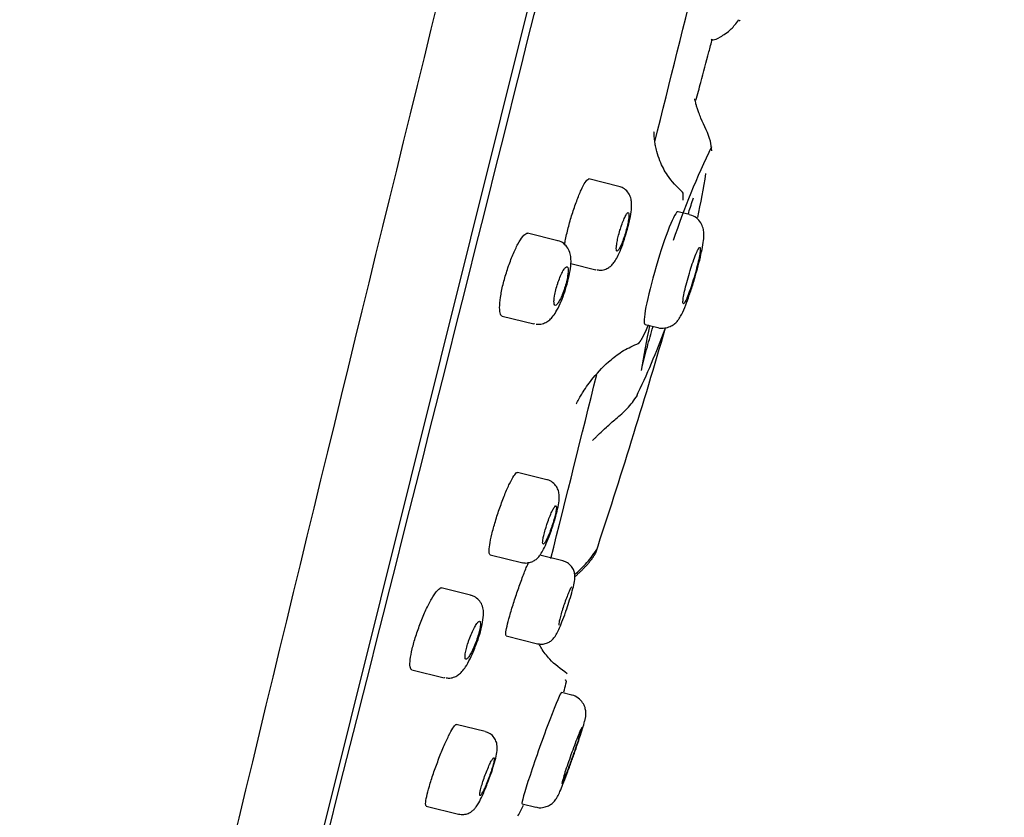
# Model space of a CAD drawing. Units: millimetres. Extents: x -18 to 381, y -18 to 748.
# Drawn here: x 348 to 380, y 650 to 675 of the extents above; entities that cross this region are included whole.
import ezdxf

# ---------------------------------------------------------------- set-up
doc = ezdxf.new("R2010")
doc.units = ezdxf.units.MM
doc.layers.add('Default', color=7, linetype='Continuous')
doc.layers.add('DV2_Default', color=7, linetype='Continuous')

# ---------------------------------------------------------------- blocks, each defined once
blk = doc.blocks.new('SE1')
at = {"layer": 'DV2_Default', "color": 7, "linetype": 'Continuous'}
for p, q in [((351.507, 622.072), (380.304, 737.57)), ((367.829, 669.967), (366.857, 670.21)), ((370.104, 669.057), (369.742, 669.148)), ((365.845, 668.208), (364.864, 668.453)), ((366.272, 667.47), (367.082, 667.268)), ((364.051, 665.769), (365.073, 665.515)), ((368.674, 665.498), (369.085, 665.395)), ((365.494, 660.47), (364.54, 660.708)), ((363.663, 658.041), (364.722, 657.777)), ((366.014, 657.843), (365.272, 658.028)), ((363.027, 656.731), (362.072, 656.969)), ((364.176, 655.416), (365.196, 655.161)), ((361.125, 654.319), (362.171, 654.058)), ((366.3, 653.496), (365.972, 653.578)), ((366.3, 653.496), (366.3, 653.496)), ((363.495, 652.313), (362.56, 652.546)), ((364.693, 649.98), (365.137, 649.87)), ((361.592, 649.902), (362.631, 649.643))]:
    blk.add_line(p, q, dxfattribs=at)
for centre, radius, start, end in [((775.876, 575.802), 450.875, 157.68012, 168.42138), ((5333.349, -549.688), 5120.24, 165.425422, 166.770249), ((-7267.657, 2583.081), 7867.494, 345.5937188, 346.4062805), ((-13926.357, 4243.282), 14734.829, 345.9711446, 345.9945561), ((394.529, 659.83), 26.314, 154.2778, 161.4272), ((344.825, 674.467), 26.14, 347.8263, 351.0102), ((174.05, 721.933), 203.307, 341.7017, 343.85082), ((344.825, 674.467), 26.14, 334.3625, 339.5968), ((394.529, 659.83), 26.314, 167.6584, 170.8593), ((-5543.108, 2135.654), 6090.717, 345.9586844, 346.0165208), ((347.252, 658.276), 19.369, 346.0251, 346.8216), ((347.252, 658.276), 19.369, 333.3303, 334.4967)]:
    blk.add_arc(centre, radius, start, end, dxfattribs=at)
for centre, major_axis, ratio, start_param, end_param in [((369.208, 667.323), (0.535, 1.825), 0.097229, 0.00396, 3.145552), ((365.333, 651.779), (0.639, 1.799), 0.03996, 0.003898, 3.145491)]:
    blk.add_ellipse(centre, major_axis=major_axis, ratio=ratio, start_param=start_param, end_param=end_param, dxfattribs=at)
for points, degree, knots in [([(370.812, 674.729), (370.827, 674.714), (370.888, 674.693), (371.078, 674.785), (371.435, 675.004), (371.619, 675.241), (371.709, 675.356)], 3, [0, 0, 0, 0, 0.163649, 0.488361, 0.789084, 1, 1, 1, 1]), ([(371.723, 675.342), (371.727, 675.341), (371.734, 675.339), (371.742, 675.341), (371.748, 675.346)], 3, [0, 0, 0, 0, 0.439548, 1, 1, 1, 1]), ([(370.324, 672.754), (370.376, 672.948), (370.517, 673.475), (370.692, 674.132), (370.815, 674.598), (370.851, 674.736)], 3, [0, 0, 0, 0, 0.291209, 0.790322, 1, 1, 1, 1]), ([(370.831, 671.114), (370.819, 671.23), (370.786, 671.581), (370.559, 671.983), (370.418, 672.333), (370.367, 672.479), (370.332, 672.597), (370.299, 672.731), (370.284, 672.792), (370.273, 672.801), (370.27, 672.801)], 3, [0, 0, 0, 0, 0.130114, 0.458106, 0.53377, 0.59431, 0.651108, 0.718331, 0.901975, 1, 1, 1, 1]), ([(369.908, 669.759), (369.706, 669.955), (369.422, 670.239), (369.17, 670.728), (369.063, 671.049), (369.017, 671.248), (368.997, 671.362), (368.979, 671.485), (368.967, 671.628), (368.964, 671.721), (368.963, 671.737), (368.962, 671.737)], 3, [0, 0, 0, 0, 0.272329, 0.458251, 0.5752, 0.638447, 0.670081, 0.706598, 0.798678, 0.915951, 1, 1, 1, 1]), ([(366.068, 668.071), (366.075, 668.113), (366.083, 668.156), (366.091, 668.201), (366.117, 668.331), (366.15, 668.476), (366.188, 668.623), (366.226, 668.77), (366.269, 668.923), (366.315, 669.07), (366.361, 669.217), (366.411, 669.362), (366.46, 669.493), (366.509, 669.625), (366.559, 669.746), (366.606, 669.848), (366.653, 669.95), (366.699, 670.035), (366.738, 670.095), (366.778, 670.156), (366.813, 670.194), (366.841, 670.205), (366.85, 670.208), (366.858, 670.209), (366.865, 670.207)], 3, [0, 0, 0, 0, 0.050878, 0.050878, 0.050878, 0.200197, 0.200197, 0.200197, 0.348472, 0.348472, 0.348472, 0.496866, 0.496866, 0.496866, 0.646468, 0.646468, 0.646468, 0.797834, 0.797834, 0.797834, 0.95075, 0.95075, 0.95075, 1, 1, 1, 1]), ([(368.07, 668.469), (368.092, 668.546), (368.142, 668.718), (368.205, 669.01), (368.24, 669.263), (368.243, 669.452), (368.208, 669.631), (368.118, 669.794), (367.984, 669.916), (367.882, 669.946), (367.829, 669.96)], 3, [0, 0, 0, 0, 0.11083, 0.288865, 0.474098, 0.618874, 0.726373, 0.82259, 0.921932, 1, 1, 1, 1]), ([(369.906, 669.52), (369.908, 669.535), (369.912, 669.593), (369.915, 669.667), (369.911, 669.723), (369.901, 669.758), (369.889, 669.775), (369.884, 669.78)], 5, [0, 0, 0, 0, 0, 0, 0.173632, 0.671826, 1, 1, 1, 1, 1, 1]), ([(370.069, 669.068), (370.119, 669.221), (370.175, 669.396), (370.23, 669.574), (370.237, 669.596)], 3, [0, 0, 0, 0, 0.877909, 1, 1, 1, 1]), ([(367.769, 668.174), (367.758, 668.114), (367.75, 668.059), (367.746, 668.015), (367.741, 667.97), (367.741, 667.934), (367.745, 667.91), (367.748, 667.885), (367.755, 667.872), (367.766, 667.87), (367.777, 667.869), (367.791, 667.879), (367.808, 667.901), (367.825, 667.923), (367.845, 667.957), (367.867, 668), (367.888, 668.043), (367.911, 668.097), (367.935, 668.157), (367.958, 668.216), (367.981, 668.283), (368.004, 668.352), (368.026, 668.42), (368.047, 668.491), (368.066, 668.561), (368.084, 668.63), (368.101, 668.699), (368.114, 668.761), (368.127, 668.824), (368.137, 668.882), (368.144, 668.931), (368.15, 668.981), (368.153, 669.023), (368.152, 669.054), (368.151, 669.085), (368.146, 669.106), (368.138, 669.114), (368.129, 669.123), (368.117, 669.121), (368.102, 669.106), (368.086, 669.091), (368.068, 669.064), (368.048, 669.027), (368.027, 668.99), (368.005, 668.942), (367.982, 668.887), (367.959, 668.832), (367.935, 668.768), (367.912, 668.702), (367.895, 668.652), (367.878, 668.6), (367.862, 668.547), (367.842, 668.478), (367.822, 668.408), (367.806, 668.341), (367.791, 668.282), (367.779, 668.225), (367.769, 668.174)], 3, [0, 0, 0, 0, 0.053341, 0.053341, 0.053341, 0.106653, 0.106653, 0.106653, 0.160399, 0.160399, 0.160399, 0.214724, 0.214724, 0.214724, 0.269361, 0.269361, 0.269361, 0.3239, 0.3239, 0.3239, 0.377973, 0.377973, 0.377973, 0.431425, 0.431425, 0.431425, 0.484377, 0.484377, 0.484377, 0.537163, 0.537163, 0.537163, 0.59018, 0.59018, 0.59018, 0.643723, 0.643723, 0.643723, 0.697871, 0.697871, 0.697871, 0.752442, 0.752442, 0.752442, 0.807062, 0.807062, 0.807062, 0.861324, 0.861324, 0.861324, 0.901331, 0.901331, 0.901331, 0.954141, 0.954141, 0.954141, 1, 1, 1, 1]), ([(370.294, 667.034), (370.312, 667.097), (370.365, 667.272), (370.447, 667.594), (370.525, 667.938), (370.57, 668.208), (370.585, 668.391), (370.571, 668.569), (370.51, 668.752), (370.384, 668.917), (370.233, 669.026), (370.135, 669.042), (370.101, 669.048)], 3, [0, 0, 0, 0, 0.065782, 0.214452, 0.365376, 0.521073, 0.650465, 0.727645, 0.803756, 0.881271, 0.96505, 1, 1, 1, 1]), ([(364.051, 665.769), (364.02, 665.777), (363.996, 665.811), (363.982, 665.87), (363.968, 665.928), (363.963, 666.012), (363.968, 666.115), (363.973, 666.216), (363.988, 666.339), (364.011, 666.472), (364.034, 666.603), (364.066, 666.748), (364.105, 666.895), (364.143, 667.04), (364.188, 667.191), (364.237, 667.335), (364.286, 667.48), (364.339, 667.622), (364.393, 667.75), (364.448, 667.88), (364.504, 667.999), (364.558, 668.098), (364.613, 668.2), (364.667, 668.283), (364.715, 668.342), (364.764, 668.402), (364.808, 668.438), (364.845, 668.448), (364.857, 668.451), (364.868, 668.451), (364.878, 668.449)], 3, [0, 0, 0, 0, 0.109235, 0.109235, 0.109235, 0.218578, 0.218578, 0.218578, 0.32627, 0.32627, 0.32627, 0.431615, 0.431615, 0.431615, 0.535576, 0.535576, 0.535576, 0.639716, 0.639716, 0.639716, 0.745463, 0.745463, 0.745463, 0.853528, 0.853528, 0.853528, 0.963618, 0.963618, 0.963618, 1, 1, 1, 1]), ([(367.12, 667.269), (367.167, 667.26), (367.258, 667.244), (367.405, 667.284), (367.532, 667.355), (367.632, 667.451), (367.72, 667.571), (367.812, 667.743), (367.921, 668.003), (368.016, 668.273), (368.057, 668.423), (368.07, 668.469)], 3, [0, 0, 0, 0, 0.068171, 0.155111, 0.233976, 0.31391, 0.412543, 0.566705, 0.745702, 0.932487, 1, 1, 1, 1]), ([(366.15, 666.805), (366.151, 666.81), (366.186, 666.921), (366.238, 667.164), (366.282, 667.481), (366.28, 667.725), (366.19, 667.967), (366.05, 668.118), (365.917, 668.201), (365.847, 668.205), (365.841, 668.206)], 3, [0, 0, 0, 0, 0.006992, 0.198181, 0.396273, 0.629712, 0.759885, 0.874069, 0.989883, 1, 1, 1, 1]), ([(369.915, 666.168), (369.925, 666.165), (369.94, 666.18), (369.96, 666.212), (369.979, 666.244), (370.003, 666.293), (370.03, 666.355), (370.056, 666.418), (370.086, 666.495), (370.117, 666.582), (370.148, 666.668), (370.181, 666.765), (370.212, 666.864), (370.243, 666.964), (370.275, 667.069), (370.303, 667.171), (370.331, 667.272), (370.358, 667.373), (370.38, 667.466), (370.402, 667.558), (370.421, 667.644), (370.435, 667.717), (370.448, 667.789), (370.457, 667.851), (370.461, 667.896), (370.465, 667.942), (370.463, 667.972), (370.456, 667.985), (370.449, 667.998), (370.437, 667.994), (370.42, 667.973), (370.404, 667.952), (370.382, 667.913), (370.357, 667.859), (370.333, 667.806), (370.304, 667.736), (370.274, 667.656), (370.244, 667.577), (370.212, 667.485), (370.18, 667.388), (370.149, 667.292), (370.117, 667.188), (370.087, 667.085), (370.057, 666.983), (370.029, 666.88), (370.004, 666.783), (369.98, 666.687), (369.959, 666.595), (369.942, 666.515), (369.926, 666.436), (369.913, 666.365), (369.907, 666.311), (369.9, 666.256), (369.898, 666.215), (369.902, 666.192), (369.904, 666.177), (369.908, 666.169), (369.915, 666.168)], 3, [0, 0, 0, 0, 0.054119, 0.054119, 0.054119, 0.108235, 0.108235, 0.108235, 0.162374, 0.162374, 0.162374, 0.216359, 0.216359, 0.216359, 0.270069, 0.270069, 0.270069, 0.323502, 0.323502, 0.323502, 0.376779, 0.376779, 0.376779, 0.430086, 0.430086, 0.430086, 0.483594, 0.483594, 0.483594, 0.53739, 0.53739, 0.53739, 0.591435, 0.591435, 0.591435, 0.645584, 0.645584, 0.645584, 0.699639, 0.699639, 0.699639, 0.753444, 0.753444, 0.753444, 0.806956, 0.806956, 0.806956, 0.86026, 0.86026, 0.86026, 0.913532, 0.913532, 0.913532, 0.966962, 0.966962, 0.966962, 1, 1, 1, 1]), ([(365.741, 666.404), (365.731, 666.345), (365.726, 666.292), (365.725, 666.249), (365.725, 666.206), (365.728, 666.172), (365.736, 666.15), (365.743, 666.127), (365.755, 666.115), (365.77, 666.115), (365.786, 666.115), (365.805, 666.127), (365.826, 666.151), (365.848, 666.175), (365.873, 666.211), (365.898, 666.256), (365.923, 666.301), (365.95, 666.357), (365.976, 666.418), (366.002, 666.479), (366.028, 666.547), (366.052, 666.616), (366.075, 666.684), (366.096, 666.756), (366.115, 666.825), (366.133, 666.893), (366.148, 666.96), (366.159, 667.021), (366.171, 667.082), (366.178, 667.138), (366.182, 667.185), (366.185, 667.233), (366.185, 667.273), (366.18, 667.302), (366.175, 667.331), (366.166, 667.35), (366.153, 667.357), (366.14, 667.364), (366.123, 667.36), (366.103, 667.343), (366.083, 667.327), (366.06, 667.298), (366.035, 667.259), (366.011, 667.22), (365.984, 667.17), (365.958, 667.113), (365.931, 667.056), (365.905, 666.991), (365.88, 666.923), (365.868, 666.89), (365.856, 666.857), (365.845, 666.823), (365.823, 666.755), (365.802, 666.685), (365.785, 666.618), (365.768, 666.551), (365.754, 666.485), (365.744, 666.426), (365.743, 666.418), (365.742, 666.411), (365.741, 666.404)], 3, [0, 0, 0, 0, 0.053168, 0.053168, 0.053168, 0.106282, 0.106282, 0.106282, 0.160205, 0.160205, 0.160205, 0.215143, 0.215143, 0.215143, 0.270563, 0.270563, 0.270563, 0.325701, 0.325701, 0.325701, 0.37992, 0.37992, 0.37992, 0.433016, 0.433016, 0.433016, 0.485286, 0.485286, 0.485286, 0.537361, 0.537361, 0.537361, 0.589927, 0.589927, 0.589927, 0.643465, 0.643465, 0.643465, 0.698071, 0.698071, 0.698071, 0.75339, 0.75339, 0.75339, 0.808723, 0.808723, 0.808723, 0.863327, 0.863327, 0.863327, 0.889352, 0.889352, 0.889352, 0.941447, 0.941447, 0.941447, 0.993547, 0.993547, 0.993547, 1, 1, 1, 1]), ([(369.088, 665.395), (369.088, 665.395), (369.153, 665.365), (369.304, 665.374), (369.483, 665.422), (369.619, 665.506), (369.717, 665.601), (369.796, 665.709), (369.881, 665.862), (369.982, 666.095), (370.107, 666.435), (370.215, 666.761), (370.271, 666.954), (370.294, 667.034)], 3, [0, 0, 0, 0, 0.000342, 0.085846, 0.155042, 0.21647, 0.274609, 0.33849, 0.436618, 0.614856, 0.761869, 0.91584, 1, 1, 1, 1]), ([(365.153, 665.511), (365.191, 665.505), (365.278, 665.493), (365.426, 665.539), (365.566, 665.624), (365.685, 665.744), (365.801, 665.913), (365.924, 666.154), (366.052, 666.476), (366.114, 666.683), (366.15, 666.805)], 3, [0, 0, 0, 0, 0.054764, 0.146942, 0.236494, 0.338275, 0.475694, 0.659314, 0.828892, 1, 1, 1, 1]), ([(368.447, 664.88), (368.455, 664.883), (368.476, 664.896), (368.516, 664.938), (368.578, 665.035), (368.653, 665.183), (368.719, 665.329), (368.764, 665.434), (368.784, 665.482)], 5, [0, 0, 0, 0, 0, 0, 0.2078709, 0.4936372, 0.7794036, 1, 1, 1, 1, 1, 1]), ([(368.566, 664.078), (368.628, 664.318), (368.725, 664.698), (368.866, 665.202), (368.932, 665.432)], 3, [0, 0, 0, 0, 0.5506082, 1, 1, 1, 1]), ([(366.446, 662.928), (366.446, 662.928), (366.456, 662.95), (366.507, 663.045), (366.581, 663.173), (366.722, 663.402), (367.031, 663.835), (367.473, 664.297), (367.991, 664.678), (368.292, 664.811), (368.48, 664.892)], 3, [0, 0, 0, 0, 0.080126, 0.181637, 0.235409, 0.298365, 0.466735, 0.700857, 0.84239, 1, 1, 1, 1]), ([(366.97, 661.752), (366.972, 661.75), (366.98, 661.75), (367.003, 661.768), (367.048, 661.811), (367.112, 661.877), (367.228, 661.994), (367.438, 662.189), (367.75, 662.458), (368.13, 662.779), (368.314, 663.039), (368.428, 663.201)], 3, [0, 0, 0, 0, 0.041169, 0.102993, 0.161487, 0.219174, 0.278777, 0.412994, 0.578626, 0.777491, 1, 1, 1, 1]), ([(363.663, 658.041), (363.642, 658.046), (363.63, 658.077), (363.627, 658.131), (363.624, 658.185), (363.63, 658.265), (363.645, 658.362), (363.66, 658.459), (363.684, 658.577), (363.715, 658.706), (363.746, 658.834), (363.785, 658.976), (363.828, 659.121), (363.872, 659.266), (363.921, 659.417), (363.972, 659.562), (364.023, 659.709), (364.077, 659.853), (364.13, 659.984), (364.184, 660.116), (364.237, 660.239), (364.287, 660.341), (364.337, 660.444), (364.384, 660.53), (364.424, 660.591), (364.465, 660.652), (364.5, 660.691), (364.526, 660.702), (364.534, 660.706), (364.542, 660.707), (364.549, 660.706)], 3, [0, 0, 0, 0, 0.107464, 0.107464, 0.107464, 0.214992, 0.214992, 0.214992, 0.321591, 0.321591, 0.321591, 0.42727, 0.42727, 0.42727, 0.532807, 0.532807, 0.532807, 0.639027, 0.639027, 0.639027, 0.746449, 0.746449, 0.746449, 0.85507, 0.85507, 0.85507, 0.964358, 0.964358, 0.964358, 1, 1, 1, 1]), ([(365.683, 658.955), (365.705, 659.02), (365.758, 659.18), (365.833, 659.461), (365.887, 659.73), (365.905, 659.916), (365.88, 660.099), (365.811, 660.258), (365.688, 660.387), (365.565, 660.462), (365.498, 660.467), (365.491, 660.467)], 3, [0, 0, 0, 0, 0.093743, 0.267512, 0.446623, 0.618804, 0.710607, 0.797419, 0.891531, 0.989678, 1, 1, 1, 1]), ([(365.373, 658.562), (365.364, 658.514), (365.36, 658.474), (365.359, 658.444), (365.359, 658.415), (365.363, 658.397), (365.371, 658.39), (365.379, 658.383), (365.391, 658.387), (365.406, 658.403), (365.421, 658.42), (365.44, 658.448), (365.461, 658.486), (365.482, 658.524), (365.506, 658.573), (365.53, 658.628), (365.555, 658.684), (365.58, 658.748), (365.605, 658.815), (365.63, 658.881), (365.655, 658.952), (365.677, 659.022), (365.7, 659.091), (365.721, 659.161), (365.738, 659.226), (365.756, 659.29), (365.77, 659.351), (365.781, 659.404), (365.792, 659.456), (365.799, 659.502), (365.802, 659.537), (365.804, 659.572), (365.803, 659.598), (365.798, 659.611), (365.793, 659.626), (365.783, 659.628), (365.77, 659.619), (365.757, 659.61), (365.74, 659.589), (365.721, 659.558), (365.702, 659.526), (365.679, 659.483), (365.655, 659.433), (365.632, 659.382), (365.606, 659.322), (365.581, 659.258), (365.556, 659.194), (365.53, 659.124), (365.507, 659.054), (365.489, 659.003), (365.472, 658.95), (365.457, 658.898), (365.436, 658.831), (365.418, 658.764), (365.403, 658.704), (365.391, 658.652), (365.38, 658.604), (365.373, 658.562)], 3, [0, 0, 0, 0, 0.053341, 0.053341, 0.053341, 0.106653, 0.106653, 0.106653, 0.160399, 0.160399, 0.160399, 0.214724, 0.214724, 0.214724, 0.269361, 0.269361, 0.269361, 0.3239, 0.3239, 0.3239, 0.377973, 0.377973, 0.377973, 0.431425, 0.431425, 0.431425, 0.484377, 0.484377, 0.484377, 0.537164, 0.537164, 0.537164, 0.59018, 0.59018, 0.59018, 0.643723, 0.643723, 0.643723, 0.69787, 0.69787, 0.69787, 0.752441, 0.752441, 0.752441, 0.807062, 0.807062, 0.807062, 0.861324, 0.861324, 0.861324, 0.901331, 0.901331, 0.901331, 0.954141, 0.954141, 0.954141, 1, 1, 1, 1]), ([(364.695, 657.789), (364.753, 657.778), (364.852, 657.762), (365.004, 657.802), (365.125, 657.87), (365.221, 657.957), (365.305, 658.068), (365.396, 658.224), (365.508, 658.47), (365.614, 658.741), (365.665, 658.898), (365.683, 658.955)], 3, [0, 0, 0, 0, 0.084485, 0.166812, 0.241536, 0.3161, 0.407553, 0.552764, 0.731514, 0.917818, 1, 1, 1, 1]), ([(366.399, 657.398), (366.52, 657.506), (366.791, 657.751), (366.984, 658.027), (367.112, 658.207)], 3, [0, 0, 0, 0, 0.444154, 1, 1, 1, 1]), ([(364.176, 655.416), (364.164, 655.419), (364.16, 655.447), (364.165, 655.499), (364.169, 655.551), (364.183, 655.628), (364.205, 655.723), (364.226, 655.818), (364.256, 655.934), (364.292, 656.061), (364.328, 656.187), (364.37, 656.329), (364.416, 656.473), (364.462, 656.618), (364.513, 656.77), (364.564, 656.917), (364.615, 657.064), (364.668, 657.21), (364.719, 657.343), (364.77, 657.476), (364.82, 657.6), (364.864, 657.704), (364.879, 657.737), (364.893, 657.769), (364.906, 657.799)], 3, [0, 0, 0, 0, 0.1364544, 0.1364544, 0.1364544, 0.272946, 0.272946, 0.272946, 0.4089214, 0.4089214, 0.4089214, 0.5446653, 0.5446653, 0.5446653, 0.6807748, 0.6807748, 0.6807748, 0.8176862, 0.8176862, 0.8176862, 0.9554891, 0.9554891, 0.9554891, 1, 1, 1, 1]), ([(366.111, 656.211), (366.147, 656.317), (366.212, 656.508), (366.305, 656.815), (366.373, 657.086), (366.405, 657.24), (366.402, 657.419), (366.359, 657.569), (366.269, 657.703), (366.143, 657.805), (366.053, 657.826), (366.013, 657.835)], 3, [0, 0, 0, 0, 0.141486, 0.298943, 0.459605, 0.636898, 0.716709, 0.784626, 0.861886, 0.947, 1, 1, 1, 1]), ([(361.125, 654.319), (361.097, 654.326), (361.077, 654.359), (361.069, 654.415), (361.06, 654.47), (361.061, 654.551), (361.073, 654.65), (361.085, 654.748), (361.107, 654.866), (361.138, 654.995), (361.168, 655.122), (361.208, 655.263), (361.253, 655.405), (361.298, 655.548), (361.351, 655.696), (361.406, 655.838), (361.462, 655.982), (361.522, 656.124), (361.581, 656.253), (361.642, 656.384), (361.703, 656.504), (361.761, 656.605), (361.82, 656.708), (361.876, 656.793), (361.926, 656.854), (361.975, 656.915), (362.019, 656.953), (362.054, 656.964), (362.065, 656.967), (362.076, 656.968), (362.085, 656.965)], 3, [0, 0, 0, 0, 0.107567, 0.107567, 0.107567, 0.215254, 0.215254, 0.215254, 0.321194, 0.321194, 0.321194, 0.425404, 0.425404, 0.425404, 0.529345, 0.529345, 0.529345, 0.634551, 0.634551, 0.634551, 0.741977, 0.741977, 0.741977, 0.851612, 0.851612, 0.851612, 0.962469, 0.962469, 0.962469, 1, 1, 1, 1]), ([(366.303, 656.998), (366.299, 656.999), (366.293, 656.994), (366.285, 656.984), (366.274, 656.97), (366.259, 656.943), (366.242, 656.907), (366.224, 656.871), (366.204, 656.824), (366.182, 656.77), (366.16, 656.716), (366.136, 656.653), (366.111, 656.588), (366.087, 656.522), (366.062, 656.451), (366.039, 656.382), (366.016, 656.312), (365.993, 656.242), (365.973, 656.176), (365.953, 656.111), (365.935, 656.049), (365.921, 655.995), (365.907, 655.941), (365.896, 655.894), (365.889, 655.857), (365.882, 655.821), (365.879, 655.793), (365.88, 655.778), (365.88, 655.769), (365.882, 655.763), (365.886, 655.762)], 3, [0, 0, 0, 0, 0.074785, 0.074785, 0.074785, 0.182303, 0.182303, 0.182303, 0.290456, 0.290456, 0.290456, 0.398923, 0.398923, 0.398923, 0.50724, 0.50724, 0.50724, 0.615003, 0.615003, 0.615003, 0.722058, 0.722058, 0.722058, 0.828565, 0.828565, 0.828565, 0.934924, 0.934924, 0.934924, 1, 1, 1, 1]), ([(363.215, 655.162), (363.235, 655.213), (363.291, 655.36), (363.372, 655.64), (363.437, 655.951), (363.457, 656.18), (363.408, 656.409), (363.303, 656.577), (363.164, 656.691), (363.067, 656.713), (363.025, 656.722)], 3, [0, 0, 0, 0, 0.07222, 0.245549, 0.423813, 0.627861, 0.740761, 0.838677, 0.940342, 1, 1, 1, 1]), ([(365.203, 655.161), (365.265, 655.152), (365.364, 655.139), (365.511, 655.179), (365.62, 655.241), (365.699, 655.312), (365.757, 655.386), (365.815, 655.481), (365.884, 655.621), (365.983, 655.861), (366.068, 656.084), (366.107, 656.199), (366.111, 656.211)], 3, [0, 0, 0, 0, 0.094586, 0.174522, 0.24411, 0.306783, 0.367203, 0.447676, 0.609019, 0.790931, 0.980929, 1, 1, 1, 1]), ([(362.852, 654.819), (362.846, 654.772), (362.844, 654.734), (362.847, 654.707), (362.851, 654.679), (362.858, 654.663), (362.87, 654.658), (362.882, 654.652), (362.899, 654.659), (362.918, 654.676), (362.938, 654.694), (362.962, 654.724), (362.987, 654.763), (363.013, 654.803), (363.041, 654.854), (363.069, 654.911), (363.098, 654.968), (363.127, 655.033), (363.155, 655.101), (363.182, 655.168), (363.209, 655.24), (363.232, 655.309), (363.256, 655.378), (363.277, 655.447), (363.294, 655.51), (363.31, 655.572), (363.323, 655.631), (363.332, 655.682), (363.341, 655.732), (363.345, 655.775), (363.345, 655.808), (363.345, 655.841), (363.34, 655.864), (363.331, 655.876), (363.322, 655.888), (363.308, 655.889), (363.291, 655.879), (363.274, 655.868), (363.252, 655.845), (363.228, 655.812), (363.204, 655.779), (363.177, 655.734), (363.149, 655.682), (363.121, 655.63), (363.092, 655.568), (363.063, 655.503), (363.035, 655.438), (363.007, 655.368), (362.981, 655.297), (362.969, 655.264), (362.957, 655.229), (362.946, 655.196), (362.924, 655.129), (362.905, 655.062), (362.889, 655.002), (362.874, 654.941), (362.862, 654.884), (362.855, 654.837), (362.854, 654.831), (362.853, 654.825), (362.852, 654.819)], 3, [0, 0, 0, 0, 0.053168, 0.053168, 0.053168, 0.106283, 0.106283, 0.106283, 0.160205, 0.160205, 0.160205, 0.215143, 0.215143, 0.215143, 0.270562, 0.270562, 0.270562, 0.3257, 0.3257, 0.3257, 0.37992, 0.37992, 0.37992, 0.433016, 0.433016, 0.433016, 0.485287, 0.485287, 0.485287, 0.537362, 0.537362, 0.537362, 0.589927, 0.589927, 0.589927, 0.643464, 0.643464, 0.643464, 0.69807, 0.69807, 0.69807, 0.753389, 0.753389, 0.753389, 0.808723, 0.808723, 0.808723, 0.863327, 0.863327, 0.863327, 0.889352, 0.889352, 0.889352, 0.941446, 0.941446, 0.941446, 0.993547, 0.993547, 0.993547, 1, 1, 1, 1]), ([(362.233, 654.055), (362.278, 654.049), (362.368, 654.037), (362.515, 654.081), (362.647, 654.159), (362.763, 654.269), (362.878, 654.425), (363.005, 654.654), (363.13, 654.925), (363.189, 655.089), (363.215, 655.162)], 3, [0, 0, 0, 0, 0.069877, 0.163448, 0.254578, 0.358561, 0.502727, 0.702499, 0.886535, 1, 1, 1, 1]), ([(366.157, 654.187), (365.936, 654.345), (365.639, 654.568), (365.36, 654.931), (365.265, 655.109), (365.243, 655.159)], 3, [0, 0, 0, 0, 0.545205, 0.878343, 1, 1, 1, 1]), ([(366.369, 651.565), (366.395, 651.638), (366.458, 651.818), (366.561, 652.124), (366.657, 652.427), (366.714, 652.623), (366.742, 652.742), (366.758, 652.831), (366.761, 652.957), (366.735, 653.102), (366.656, 653.265), (366.515, 653.406), (366.376, 653.488), (366.302, 653.494), (366.296, 653.494)], 3, [0, 0, 0, 0, 0.077494, 0.223326, 0.369923, 0.520161, 0.604605, 0.671262, 0.714576, 0.771101, 0.836791, 0.913069, 0.993621, 1, 1, 1, 1]), ([(361.592, 649.902), (361.575, 649.906), (361.568, 649.935), (361.57, 649.988), (361.572, 650.04), (361.584, 650.117), (361.605, 650.212), (361.626, 650.306), (361.656, 650.421), (361.693, 650.547), (361.729, 650.673), (361.774, 650.813), (361.822, 650.956), (361.871, 651.099), (361.926, 651.249), (361.981, 651.394), (362.037, 651.54), (362.095, 651.684), (362.151, 651.816), (362.208, 651.949), (362.264, 652.071), (362.314, 652.175), (362.366, 652.278), (362.413, 652.365), (362.452, 652.427), (362.491, 652.489), (362.524, 652.528), (362.546, 652.541), (362.554, 652.545), (362.56, 652.546), (362.566, 652.545)], 3, [0, 0, 0, 0, 0.106513, 0.106513, 0.106513, 0.2130785, 0.2130785, 0.2130785, 0.3189192, 0.3189192, 0.3189192, 0.4244299, 0.4244299, 0.4244299, 0.5304478, 0.5304478, 0.5304478, 0.6375813, 0.6375813, 0.6375813, 0.7459551, 0.7459551, 0.7459551, 0.8551523, 0.8551523, 0.8551523, 0.9643867, 0.9643867, 0.9643867, 1, 1, 1, 1]), ([(363.608, 650.733), (363.624, 650.776), (363.677, 650.914), (363.765, 651.179), (363.847, 651.469), (363.888, 651.673), (363.896, 651.863), (363.839, 652.051), (363.735, 652.19), (363.608, 652.285), (363.524, 652.299), (363.493, 652.304)], 3, [0, 0, 0, 0, 0.061246, 0.226348, 0.393124, 0.571757, 0.701705, 0.782531, 0.867429, 0.958368, 1, 1, 1, 1]), ([(366.625, 652.436), (366.624, 652.436), (366.622, 652.435), (366.619, 652.431), (366.611, 652.421), (366.597, 652.393), (366.577, 652.351), (366.558, 652.308), (366.534, 652.249), (366.505, 652.179), (366.477, 652.108), (366.445, 652.024), (366.411, 651.934), (366.376, 651.843), (366.34, 651.743), (366.304, 651.643), (366.267, 651.542), (366.231, 651.438), (366.197, 651.339), (366.163, 651.241), (366.13, 651.144), (366.102, 651.059), (366.074, 650.973), (366.05, 650.896), (366.031, 650.833), (366.013, 650.77), (365.999, 650.72), (365.991, 650.687), (365.984, 650.654), (365.982, 650.637), (365.987, 650.637), (365.991, 650.637), (366.002, 650.654), (366.018, 650.687), (366.034, 650.72), (366.056, 650.77), (366.081, 650.832), (366.107, 650.894), (366.137, 650.971), (366.17, 651.056), (366.203, 651.142), (366.238, 651.238), (366.274, 651.336), (366.297, 651.399), (366.32, 651.463), (366.343, 651.527)], 3, [0, 0, 0, 0, 0.024077, 0.024077, 0.024077, 0.095201, 0.095201, 0.095201, 0.166644, 0.166644, 0.166644, 0.238474, 0.238474, 0.238474, 0.310588, 0.310588, 0.310588, 0.38276, 0.38276, 0.38276, 0.454733, 0.454733, 0.454733, 0.526336, 0.526336, 0.526336, 0.597565, 0.597565, 0.597565, 0.668582, 0.668582, 0.668582, 0.739638, 0.739638, 0.739638, 0.810967, 0.810967, 0.810967, 0.882684, 0.882684, 0.882684, 0.954734, 0.954734, 0.954734, 1, 1, 1, 1]), ([(366.343, 651.527), (366.379, 651.628), (366.414, 651.73), (366.447, 651.826), (366.479, 651.921), (366.509, 652.013), (366.535, 652.092), (366.56, 652.171), (366.581, 652.241), (366.597, 652.295), (366.612, 652.349), (366.622, 652.389), (366.626, 652.412)], 3, [0, 0, 0, 0, 0.250734, 0.250734, 0.250734, 0.501534, 0.501534, 0.501534, 0.75135, 0.75135, 0.75135, 1, 1, 1, 1]), ([(365.144, 649.877), (365.165, 649.869), (365.242, 649.84), (365.391, 649.855), (365.546, 649.906), (365.662, 649.981), (365.741, 650.059), (365.791, 650.125), (365.828, 650.186), (365.874, 650.274), (365.938, 650.419), (366.044, 650.682), (366.169, 651.01), (366.286, 651.328), (366.346, 651.501), (366.369, 651.565)], 3, [0, 0, 0, 0, 0.022204, 0.092308, 0.149665, 0.198832, 0.240609, 0.274998, 0.310378, 0.370377, 0.507746, 0.645938, 0.791362, 0.933642, 1, 1, 1, 1]), ([(363.329, 650.242), (363.337, 650.24), (363.349, 650.25), (363.365, 650.271), (363.381, 650.292), (363.4, 650.325), (363.422, 650.367), (363.444, 650.409), (363.469, 650.461), (363.495, 650.519), (363.521, 650.577), (363.548, 650.643), (363.575, 650.71), (363.601, 650.778), (363.628, 650.849), (363.652, 650.919), (363.676, 650.987), (363.699, 651.056), (363.718, 651.118), (363.737, 651.18), (363.753, 651.238), (363.765, 651.286), (363.777, 651.335), (363.785, 651.376), (363.788, 651.406), (363.792, 651.436), (363.791, 651.456), (363.786, 651.464), (363.781, 651.473), (363.772, 651.47), (363.758, 651.456), (363.745, 651.442), (363.728, 651.416), (363.708, 651.38), (363.687, 651.345), (363.664, 651.298), (363.639, 651.245), (363.614, 651.191), (363.587, 651.129), (363.561, 651.063), (363.534, 650.998), (363.507, 650.927), (363.481, 650.857), (363.456, 650.788), (363.432, 650.718), (363.411, 650.653), (363.39, 650.588), (363.372, 650.526), (363.357, 650.472), (363.343, 650.419), (363.332, 650.373), (363.326, 650.336), (363.32, 650.3), (363.318, 650.273), (363.32, 650.258), (363.322, 650.248), (363.325, 650.243), (363.329, 650.242)], 3, [0, 0, 0, 0, 0.05416, 0.05416, 0.05416, 0.108295, 0.108295, 0.108295, 0.162787, 0.162787, 0.162787, 0.217426, 0.217426, 0.217426, 0.271796, 0.271796, 0.271796, 0.325603, 0.325603, 0.325603, 0.378809, 0.378809, 0.378809, 0.43164, 0.43164, 0.43164, 0.484475, 0.484475, 0.484475, 0.537687, 0.537687, 0.537687, 0.591489, 0.591489, 0.591489, 0.645846, 0.645846, 0.645846, 0.700481, 0.700481, 0.700481, 0.754984, 0.754984, 0.754984, 0.808995, 0.808995, 0.808995, 0.862377, 0.862377, 0.862377, 0.91528, 0.91528, 0.91528, 0.968058, 0.968058, 0.968058, 1, 1, 1, 1]), ([(362.637, 649.643), (362.7, 649.633), (362.8, 649.62), (362.949, 649.66), (363.061, 649.724), (363.146, 649.8), (363.222, 649.895), (363.302, 650.025), (363.406, 650.233), (363.519, 650.494), (363.579, 650.657), (363.608, 650.733)], 3, [0, 0, 0, 0, 0.092915, 0.17264, 0.244107, 0.312409, 0.389792, 0.521666, 0.707632, 0.883116, 1, 1, 1, 1])]:
    blk.add_open_spline(points, degree=degree, knots=knots, dxfattribs=at)
for points, degree in [([(367.093, 667.269), (367.089, 667.267), (367.085, 667.267), (367.082, 667.268)], 3), ([(365.093, 665.518), (365.085, 665.514), (365.079, 665.513), (365.072, 665.515)], 3), ([(369.09, 665.396), (369.088, 665.395), (369.086, 665.395), (369.084, 665.395)], 3), ([(366.4, 657.324), (366.595, 657.505), (366.789, 657.688), (366.961, 657.883), (367.077, 658.102)], 4), ([(362.186, 654.061), (362.18, 654.058), (362.175, 654.058), (362.171, 654.059)], 3), ([(366.111, 653.86), (366.119, 653.882), (366.144, 653.957), (366.119, 653.972), (366.098, 653.985)], 4), ([(362.636, 649.644), (362.633, 649.643), (362.632, 649.643), (362.63, 649.643)], 3)]:
    blk.add_open_spline(points, degree=degree, dxfattribs=at)

msp = doc.modelspace()

# ---------------------------------------------------------------- block references
at = {"layer": 'Default'}
msp.add_blockref('SE1', (0, 0), dxfattribs=at)

doc.saveas('drawing.dxf')
